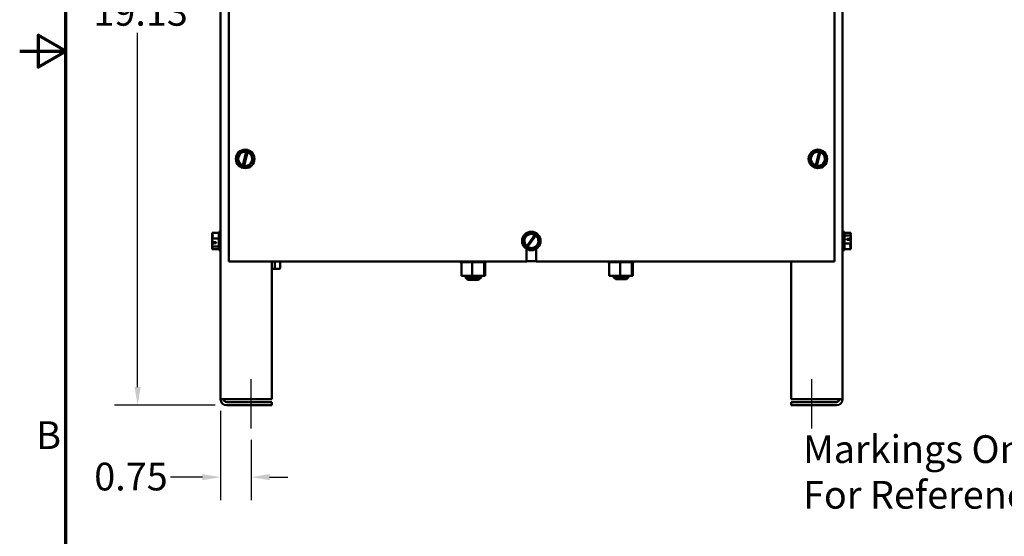
# Model space of a CAD drawing. Units: inches. Extents: x 0.04 to 1.79, y 0.02 to 1.4.
# Drawn here: x 0.04 to 0.49, y 0.49 to 0.72 of the extents above; entities that cross this region are included whole.
import ezdxf

# ---------------------------------------------------------------- set-up
doc = ezdxf.new("R2010")
doc.units = ezdxf.units.IN
doc.header["$LTSCALE"] = 0.083333
doc.header["$MEASUREMENT"] = 0
doc.layers.get('0').update_dxf_attribs({"lineweight": 25})
for name, color, linetype, lineweight in [('Border (ANSI)', 7, 'Continuous', 70), ('Centerline (ANSI)', 7, 'Continuous', 25), ('Dimension (ANSI)', 7, 'Continuous', 25), ('Symbol (ANSI)', 7, 'Continuous', 25), ('Visible (ANSI)', 7, 'Continuous', 50)]:
    doc.layers.add(name, color=color, linetype=linetype, lineweight=lineweight)
doc.styles.add('Note Text (ANSI)', font='tahoma.ttf')
doc.dimstyles.new('Default (ANSI)', dxfattribs={"dimscale": 0.083333, "dimtxt": 0.15, "dimasz": 0.098425, "dimexe": 0.125, "dimexo": 0.0625, "dimgap": 0.031496, "dimtad": 0, "dimtih": 1, "dimtoh": 1, "dimrnd": 1e-08, "dimzin": 0, "dimdsep": 46, "dimtxsty": 'Note Text (ANSI)', "dimcen": 0.09, "dimdle": 0.393701, "dimclrd": 256, "dimclre": 256, "dimclrt": 256, "dimadec": 0, "dimazin": 1, "dimtfac": 0.8, "dimtofl": 0, "dimtmove": 0, "dimatfit": 3, "dimfxl": 1, "dimtolj": 1, "dimtzin": 4, "dimlwd": -1, "dimlwe": -1, "dimarcsym": 0})

# ---------------------------------------------------------------- blocks, each defined once
blk = doc.blocks.new('Borders Default Border')
at = {"layer": 'Border (ANSI)', "flags": 128}
for points in [[(0.75, 0.5), (0.75, 16.5), (21.25, 16.5), (21.25, 0.5), (0.75, 0.5)], [(0.5, 8.5), (0.75, 8.5), (0.6, 8.5866), (0.6, 8.4134), (0.75, 8.5)]]:
    blk.add_lwpolyline(points, dxfattribs=at)
at = {"layer": 'Border (ANSI)', "insert": (0.5892, 6.3), "char_height": 0.15, "attachment_point": 7, "style": 'Note Text (ANSI)'}
blk.add_mtext('B', dxfattribs=at)
blk = doc.blocks.new('*D34')
at = {"layer": 'Defpoints', "color": 0, "transparency": 16777216}
for p in [(0.13225, 0.55139), (0.14614, 0.5382), (0.14614, 0.51622)]:
    blk.add_point(p, dxfattribs=at)
at = {"layer": 'Dimension (ANSI)', "transparency": 16777216}
for p, q in [((0.13225, 0.54618), (0.13225, 0.50581)), ((0.14614, 0.53299), (0.14614, 0.50581)), ((0.12405, 0.51622), (0.10968, 0.51622)), ((0.15435, 0.51622), (0.16255, 0.51622))]:
    blk.add_line(p, q, dxfattribs=at)
for points in [[(0.12405, 0.51759), (0.12405, 0.51486), (0.13225, 0.51622)], [(0.15435, 0.51759), (0.15435, 0.51486), (0.14614, 0.51622)]]:
    blk.add_solid(points, dxfattribs=at)
at = {"layer": 'Dimension (ANSI)', "transparency": 16777216, "insert": (0.07529, 0.52273), "char_height": 0.0125, "attachment_point": 1, "style": 'Note Text (ANSI)'}
blk.add_mtext('\\A1;0.75', dxfattribs=at)
blk = doc.blocks.new('*D37')
at = {"layer": 'Defpoints', "color": 0, "transparency": 16777216}
for p in [(0.09485, 0.90287), (0.13187, 0.90287), (0.13503, 0.54861)]:
    blk.add_point(p, dxfattribs=at)
at = {"layer": 'Dimension (ANSI)', "transparency": 16777216}
for p, q in [((0.12666, 0.90287), (0.08443, 0.90287)), ((0.09485, 0.89467), (0.09485, 0.73488)), ((0.09485, 0.55681), (0.09485, 0.71661)), ((0.12982, 0.54861), (0.08443, 0.54861))]:
    blk.add_line(p, q, dxfattribs=at)
for points in [[(0.09348, 0.89467), (0.09622, 0.89467), (0.09485, 0.90287)], [(0.09348, 0.55681), (0.09622, 0.55681), (0.09485, 0.54861)]]:
    blk.add_solid(points, dxfattribs=at)
at = {"layer": 'Dimension (ANSI)', "transparency": 16777216, "insert": (0.07491, 0.73225), "char_height": 0.0125, "attachment_point": 1, "style": 'Note Text (ANSI)'}
blk.add_mtext('\\A1;19.13', dxfattribs=at)

msp = doc.modelspace()

# ---------------------------------------------------------------- linework, layer by layer
at = {"layer": 'Centerline (ANSI)', "linetype": 'Continuous'}
for p, q in [((0.14614, 0.5382), (0.14614, 0.56042)), ((0.39892, 0.5382), (0.39892, 0.56042))]:
    msp.add_line(p, q, dxfattribs=at)
at = {"layer": 'Visible (ANSI)'}
for p, q in [((0.13225, 0.55139), (0.13225, 0.87972)), ((0.41281, 0.87972), (0.41281, 0.55139)), ((0.13596, 0.82639), (0.13596, 0.61343)), ((0.40911, 0.61343), (0.40911, 0.80954)), ((0.14224, 0.66328), (0.13973, 0.66057)), ((0.14224, 0.66328), (0.14226, 0.6633)), ((0.14226, 0.6633), (0.14228, 0.66329)), ((0.14389, 0.66293), (0.14228, 0.66329)), ((0.14238, 0.65671), (0.14388, 0.66286)), ((0.14439, 0.66273), (0.1429, 0.65659)), ((0.14388, 0.66286), (0.14389, 0.66293)), ((0.14389, 0.66293), (0.14441, 0.66281)), ((0.14441, 0.66281), (0.14439, 0.66273)), ((0.14588, 0.66248), (0.14441, 0.66281)), ((0.14588, 0.66248), (0.14591, 0.66247)), ((0.14591, 0.66247), (0.14591, 0.66245)), ((0.14701, 0.65892), (0.14591, 0.66245)), ((0.40057, 0.66328), (0.39807, 0.66057)), ((0.40057, 0.66328), (0.40059, 0.6633)), ((0.40059, 0.6633), (0.40061, 0.66329)), ((0.40223, 0.66293), (0.40061, 0.66329)), ((0.40072, 0.65671), (0.40221, 0.66286)), ((0.40272, 0.66273), (0.40123, 0.65659)), ((0.40221, 0.66286), (0.40223, 0.66293)), ((0.40223, 0.66293), (0.40274, 0.66281)), ((0.40274, 0.66281), (0.40272, 0.66273)), ((0.40421, 0.66248), (0.40274, 0.66281)), ((0.40421, 0.66248), (0.40424, 0.66247)), ((0.40424, 0.66247), (0.40425, 0.66245)), ((0.40534, 0.65892), (0.40425, 0.66245)), ((0.13972, 0.66055), (0.13973, 0.66057)), ((0.13972, 0.66053), (0.13972, 0.66055)), ((0.13972, 0.66053), (0.14082, 0.657)), ((0.14449, 0.65617), (0.147, 0.65888)), ((0.14702, 0.6589), (0.147, 0.65888)), ((0.14701, 0.65892), (0.14702, 0.6589)), ((0.39805, 0.66055), (0.39807, 0.66057)), ((0.39806, 0.66053), (0.39805, 0.66055)), ((0.39806, 0.66053), (0.39915, 0.657)), ((0.40283, 0.65617), (0.40533, 0.65888)), ((0.40535, 0.6589), (0.40533, 0.65888)), ((0.40534, 0.65892), (0.40535, 0.6589)), ((0.14083, 0.65698), (0.14082, 0.657)), ((0.14085, 0.65697), (0.14083, 0.65698)), ((0.14085, 0.65697), (0.14236, 0.65663)), ((0.14236, 0.65663), (0.14238, 0.65671)), ((0.14288, 0.65651), (0.14236, 0.65663)), ((0.1429, 0.65659), (0.14288, 0.65651)), ((0.14288, 0.65651), (0.14445, 0.65616)), ((0.14448, 0.65615), (0.14445, 0.65616)), ((0.14449, 0.65617), (0.14448, 0.65615)), ((0.39916, 0.65698), (0.39915, 0.657)), ((0.39918, 0.65697), (0.39916, 0.65698)), ((0.39918, 0.65697), (0.4007, 0.65663)), ((0.4007, 0.65663), (0.40072, 0.65671)), ((0.40121, 0.65651), (0.4007, 0.65663)), ((0.40123, 0.65659), (0.40121, 0.65651)), ((0.40121, 0.65651), (0.40278, 0.65616)), ((0.40281, 0.65615), (0.40278, 0.65616)), ((0.40283, 0.65617), (0.40281, 0.65615)), ((0.12846, 0.62634), (0.12846, 0.62632)), ((0.12846, 0.62634), (0.13142, 0.62634)), ((0.13142, 0.62685), (0.13142, 0.61852)), ((0.13142, 0.62685), (0.13225, 0.62685)), ((0.27275, 0.6264), (0.2694, 0.62485)), ((0.27275, 0.6264), (0.27278, 0.62641)), ((0.27278, 0.62641), (0.2728, 0.6264)), ((0.27412, 0.62547), (0.2728, 0.6264)), ((0.41364, 0.62685), (0.41281, 0.62685)), ((0.41364, 0.61852), (0.41364, 0.62685)), ((0.41661, 0.62634), (0.41364, 0.62634)), ((0.41661, 0.62633), (0.41661, 0.62634)), ((0.41661, 0.62632), (0.41661, 0.62633)), ((0.12846, 0.62608), (0.12846, 0.62606)), ((0.12846, 0.62608), (0.12846, 0.62608)), ((0.12846, 0.62608), (0.12848, 0.62608)), ((0.12846, 0.62575), (0.12857, 0.62575)), ((0.12846, 0.62575), (0.12846, 0.62572)), ((0.12846, 0.62575), (0.12846, 0.62575)), ((0.12846, 0.62523), (0.12846, 0.6252)), ((0.12846, 0.62381), (0.12846, 0.6238)), ((0.12846, 0.6238), (0.12846, 0.62377)), ((0.12846, 0.6238), (0.13142, 0.6238)), ((0.12846, 0.62304), (0.12846, 0.623)), ((0.12846, 0.62237), (0.12846, 0.62235)), ((0.12846, 0.62235), (0.12856, 0.62235)), ((0.12846, 0.62235), (0.12846, 0.62233)), ((0.12874, 0.62216), (0.13031, 0.62216)), ((0.12957, 0.62167), (0.12957, 0.62216)), ((0.13031, 0.62216), (0.13031, 0.62165)), ((0.26938, 0.62482), (0.26905, 0.62114)), ((0.26938, 0.62484), (0.2694, 0.62485)), ((0.26938, 0.62482), (0.26938, 0.62484)), ((0.27035, 0.6203), (0.27407, 0.62541)), ((0.2745, 0.6251), (0.27078, 0.61998)), ((0.27407, 0.62541), (0.27412, 0.62547)), ((0.27412, 0.62547), (0.27455, 0.62517)), ((0.27455, 0.62517), (0.2745, 0.6251)), ((0.27581, 0.62427), (0.27455, 0.62517)), ((0.2755, 0.62056), (0.27583, 0.62423)), ((0.27581, 0.62427), (0.27584, 0.62426)), ((0.27584, 0.62426), (0.27583, 0.62423)), ((0.41661, 0.62523), (0.41364, 0.62523)), ((0.41475, 0.62373), (0.41634, 0.62373)), ((0.41475, 0.62321), (0.41475, 0.62373)), ((0.41633, 0.62321), (0.41475, 0.62321)), ((0.4155, 0.62371), (0.4155, 0.62321)), ((0.41605, 0.62371), (0.4155, 0.62371)), ((0.41661, 0.62523), (0.41661, 0.62523)), ((0.41661, 0.6252), (0.41661, 0.62523)), ((0.41661, 0.62377), (0.41661, 0.62381)), ((0.12846, 0.6216), (0.12846, 0.62156)), ((0.12846, 0.62017), (0.12846, 0.62015)), ((0.12846, 0.62015), (0.12846, 0.62014)), ((0.12846, 0.62015), (0.13142, 0.62015)), ((0.12846, 0.61965), (0.12846, 0.61962)), ((0.12846, 0.61931), (0.12846, 0.61929)), ((0.12846, 0.61929), (0.12848, 0.61929)), ((0.12846, 0.61905), (0.12846, 0.61904)), ((0.12846, 0.61904), (0.13142, 0.61904)), ((0.12846, 0.61904), (0.12846, 0.61904)), ((0.13031, 0.62165), (0.12872, 0.62165)), ((0.12901, 0.62167), (0.12957, 0.62167)), ((0.13142, 0.61852), (0.13225, 0.61852)), ((0.26904, 0.62111), (0.26905, 0.62114)), ((0.26907, 0.6211), (0.26904, 0.62111)), ((0.26907, 0.6211), (0.2703, 0.62023)), ((0.27024, 0.61343), (0.27024, 0.61915)), ((0.2703, 0.62023), (0.27035, 0.6203)), ((0.27073, 0.61993), (0.2703, 0.62023)), ((0.27078, 0.61998), (0.27073, 0.61993)), ((0.27073, 0.61993), (0.27208, 0.61897)), ((0.2721, 0.61896), (0.27208, 0.61897)), ((0.27213, 0.61897), (0.2721, 0.61896)), ((0.27213, 0.61897), (0.27548, 0.62052)), ((0.27464, 0.61915), (0.27464, 0.61343)), ((0.2755, 0.62053), (0.27548, 0.62052)), ((0.2755, 0.62056), (0.2755, 0.62053)), ((0.41364, 0.61852), (0.41281, 0.61852)), ((0.41661, 0.62158), (0.41364, 0.62158)), ((0.41661, 0.61904), (0.41364, 0.61904)), ((0.41661, 0.62158), (0.41661, 0.6216)), ((0.41661, 0.62156), (0.41661, 0.62158)), ((0.41661, 0.62014), (0.41661, 0.62017)), ((0.41661, 0.61904), (0.41661, 0.61905)), ((0.13596, 0.61343), (0.27024, 0.61343)), ((0.1554, 0.55139), (0.1554, 0.61343)), ((0.15682, 0.61068), (0.15682, 0.61343)), ((0.15916, 0.61068), (0.15916, 0.61343)), ((0.24025, 0.61312), (0.24025, 0.61343)), ((0.24025, 0.61312), (0.24033, 0.61312)), ((0.24033, 0.61312), (0.24033, 0.61343)), ((0.24034, 0.61312), (0.24033, 0.61312)), ((0.24034, 0.61312), (0.24034, 0.61343)), ((0.24034, 0.61312), (0.24063, 0.61312)), ((0.24063, 0.61312), (0.24063, 0.61343)), ((0.24065, 0.61312), (0.24063, 0.61312)), ((0.24065, 0.61312), (0.24065, 0.61343)), ((0.24065, 0.61312), (0.24088, 0.61312)), ((0.24115, 0.61312), (0.24088, 0.61312)), ((0.24088, 0.60703), (0.24088, 0.61312)), ((0.24115, 0.61312), (0.24115, 0.61343)), ((0.24118, 0.61312), (0.24115, 0.61312)), ((0.24118, 0.61312), (0.24118, 0.61343)), ((0.24118, 0.61312), (0.24186, 0.61312)), ((0.24186, 0.61312), (0.24186, 0.61343)), ((0.2419, 0.61312), (0.24186, 0.61312)), ((0.2419, 0.61312), (0.2419, 0.61343)), ((0.2419, 0.61312), (0.24275, 0.61312)), ((0.24275, 0.61312), (0.24275, 0.61343)), ((0.24279, 0.61312), (0.24275, 0.61312)), ((0.24279, 0.61312), (0.24279, 0.61343)), ((0.24279, 0.61312), (0.24376, 0.61312)), ((0.24376, 0.61312), (0.24376, 0.61343)), ((0.24381, 0.61312), (0.24376, 0.61312)), ((0.24381, 0.61312), (0.24381, 0.61343)), ((0.24381, 0.61312), (0.24487, 0.61312)), ((0.24487, 0.61312), (0.24487, 0.61343)), ((0.24493, 0.61312), (0.24487, 0.61312)), ((0.24493, 0.61312), (0.24493, 0.61343)), ((0.24493, 0.61312), (0.24515, 0.61312)), ((0.24577, 0.61312), (0.24515, 0.61312)), ((0.24602, 0.61312), (0.24577, 0.61312)), ((0.24577, 0.60703), (0.24577, 0.61312)), ((0.24602, 0.61312), (0.24603, 0.61312)), ((0.24603, 0.61312), (0.24603, 0.61343)), ((0.24609, 0.61312), (0.24603, 0.61312)), ((0.24609, 0.61312), (0.24609, 0.61343)), ((0.24609, 0.61312), (0.24614, 0.61312)), ((0.24679, 0.61312), (0.24614, 0.61312)), ((0.24679, 0.61312), (0.24721, 0.61312)), ((0.24721, 0.61312), (0.24721, 0.61343)), ((0.24726, 0.61312), (0.24721, 0.61312)), ((0.24726, 0.61312), (0.24726, 0.61343)), ((0.24726, 0.61312), (0.24834, 0.61312)), ((0.24834, 0.61312), (0.24834, 0.61343)), ((0.24839, 0.61312), (0.24834, 0.61312)), ((0.24839, 0.61312), (0.24839, 0.61343)), ((0.24839, 0.61312), (0.24939, 0.61312)), ((0.24939, 0.61312), (0.24939, 0.61343)), ((0.24944, 0.61312), (0.24939, 0.61312)), ((0.24944, 0.61312), (0.24944, 0.61343)), ((0.24944, 0.61312), (0.25032, 0.61312)), ((0.25032, 0.61312), (0.25032, 0.61343)), ((0.25036, 0.61312), (0.25032, 0.61312)), ((0.25036, 0.61312), (0.25036, 0.61343)), ((0.25099, 0.61312), (0.25036, 0.61312)), ((0.25099, 0.61312), (0.2511, 0.61312)), ((0.2511, 0.61312), (0.2511, 0.61343)), ((0.25113, 0.61312), (0.2511, 0.61312)), ((0.25113, 0.61312), (0.25113, 0.61343)), ((0.2512, 0.61312), (0.25113, 0.61312)), ((0.25113, 0.60703), (0.25113, 0.61312)), ((0.2512, 0.61312), (0.25168, 0.61312)), ((0.25159, 0.60703), (0.25159, 0.61312)), ((0.25168, 0.61312), (0.25168, 0.61343)), ((0.25171, 0.61312), (0.25168, 0.61312)), ((0.25171, 0.61312), (0.25171, 0.61343)), ((0.25171, 0.61312), (0.25206, 0.61312)), ((0.25206, 0.61312), (0.25206, 0.61343)), ((0.25208, 0.61312), (0.25206, 0.61312)), ((0.25208, 0.61312), (0.25208, 0.61343)), ((0.25208, 0.61312), (0.25222, 0.61312)), ((0.25222, 0.61312), (0.25222, 0.61343)), ((0.25222, 0.61312), (0.25222, 0.61343)), ((0.25222, 0.61312), (0.25222, 0.61312)), ((0.27464, 0.61361), (0.27024, 0.61361)), ((0.27042, 0.61343), (0.27024, 0.61343)), ((0.27042, 0.61361), (0.27042, 0.61343)), ((0.27464, 0.61343), (0.40911, 0.61343)), ((0.30692, 0.61312), (0.30692, 0.61343)), ((0.30692, 0.61312), (0.307, 0.61312)), ((0.307, 0.61312), (0.307, 0.61343)), ((0.30701, 0.61312), (0.307, 0.61312)), ((0.30701, 0.61312), (0.30701, 0.61343)), ((0.30701, 0.61312), (0.3073, 0.61312)), ((0.3073, 0.61312), (0.3073, 0.61343)), ((0.30732, 0.61312), (0.3073, 0.61312)), ((0.30732, 0.61312), (0.30732, 0.61343)), ((0.30732, 0.61312), (0.30755, 0.61312)), ((0.30782, 0.61312), (0.30755, 0.61312)), ((0.30755, 0.60703), (0.30755, 0.61312)), ((0.30782, 0.61312), (0.30782, 0.61343)), ((0.30785, 0.61312), (0.30782, 0.61312)), ((0.30785, 0.61312), (0.30785, 0.61343)), ((0.30785, 0.61312), (0.30853, 0.61312)), ((0.30853, 0.61312), (0.30853, 0.61343)), ((0.30857, 0.61312), (0.30853, 0.61312)), ((0.30857, 0.61312), (0.30857, 0.61343)), ((0.30857, 0.61312), (0.30941, 0.61312)), ((0.30941, 0.61312), (0.30941, 0.61343)), ((0.30946, 0.61312), (0.30941, 0.61312)), ((0.30946, 0.61312), (0.30946, 0.61343)), ((0.30946, 0.61312), (0.31043, 0.61312)), ((0.31043, 0.61312), (0.31043, 0.61343)), ((0.31048, 0.61312), (0.31043, 0.61312)), ((0.31048, 0.61312), (0.31048, 0.61343)), ((0.31048, 0.61312), (0.31154, 0.61312)), ((0.31154, 0.61312), (0.31154, 0.61343)), ((0.31159, 0.61312), (0.31154, 0.61312)), ((0.31159, 0.61312), (0.31159, 0.61343)), ((0.31159, 0.61312), (0.31181, 0.61312)), ((0.31244, 0.61312), (0.31181, 0.61312)), ((0.31269, 0.61312), (0.31244, 0.61312)), ((0.31244, 0.60703), (0.31244, 0.61312)), ((0.31269, 0.61312), (0.3127, 0.61312)), ((0.3127, 0.61312), (0.3127, 0.61343)), ((0.31276, 0.61312), (0.3127, 0.61312)), ((0.31276, 0.61312), (0.31276, 0.61343)), ((0.31276, 0.61312), (0.31281, 0.61312)), ((0.31346, 0.61312), (0.31281, 0.61312)), ((0.31346, 0.61312), (0.31387, 0.61312)), ((0.31387, 0.61312), (0.31387, 0.61343)), ((0.31393, 0.61312), (0.31387, 0.61312)), ((0.31393, 0.61312), (0.31393, 0.61343)), ((0.31393, 0.61312), (0.31501, 0.61312)), ((0.31501, 0.61312), (0.31501, 0.61343)), ((0.31506, 0.61312), (0.31501, 0.61312)), ((0.31506, 0.61312), (0.31506, 0.61343)), ((0.31506, 0.61312), (0.31606, 0.61312)), ((0.31606, 0.61312), (0.31606, 0.61343)), ((0.31611, 0.61312), (0.31606, 0.61312)), ((0.31611, 0.61312), (0.31611, 0.61343)), ((0.31611, 0.61312), (0.31699, 0.61312)), ((0.31699, 0.61312), (0.31699, 0.61343)), ((0.31703, 0.61312), (0.31699, 0.61312)), ((0.31703, 0.61312), (0.31703, 0.61343)), ((0.31766, 0.61312), (0.31703, 0.61312)), ((0.31766, 0.61312), (0.31776, 0.61312)), ((0.31776, 0.61312), (0.31776, 0.61343)), ((0.3178, 0.61312), (0.31776, 0.61312)), ((0.31779, 0.60703), (0.31779, 0.61312)), ((0.3178, 0.61312), (0.3178, 0.61343)), ((0.31786, 0.61312), (0.3178, 0.61312)), ((0.31786, 0.61312), (0.31835, 0.61312)), ((0.31826, 0.60703), (0.31826, 0.61312)), ((0.31835, 0.61312), (0.31835, 0.61343)), ((0.31837, 0.61312), (0.31835, 0.61312)), ((0.31837, 0.61312), (0.31837, 0.61343)), ((0.31837, 0.61312), (0.31873, 0.61312)), ((0.31873, 0.61312), (0.31873, 0.61343)), ((0.31874, 0.61312), (0.31873, 0.61312)), ((0.31874, 0.61312), (0.31874, 0.61343)), ((0.31874, 0.61312), (0.31888, 0.61312)), ((0.31888, 0.61312), (0.31888, 0.61343)), ((0.31889, 0.61312), (0.31888, 0.61312)), ((0.31889, 0.61312), (0.31889, 0.61343)), ((0.38966, 0.61343), (0.38966, 0.55139)), ((0.1554, 0.61012), (0.1565, 0.61012)), ((0.1565, 0.61012), (0.15852, 0.61012)), ((0.24088, 0.60703), (0.24577, 0.60703)), ((0.24272, 0.60703), (0.24272, 0.6063)), ((0.24272, 0.6063), (0.24975, 0.6063)), ((0.24383, 0.60519), (0.24272, 0.6063)), ((0.24864, 0.60519), (0.24383, 0.60519)), ((0.24577, 0.60703), (0.25113, 0.60703)), ((0.24864, 0.60519), (0.24975, 0.6063)), ((0.24975, 0.60703), (0.24975, 0.6063)), ((0.25113, 0.60703), (0.25159, 0.60703)), ((0.30755, 0.60703), (0.31244, 0.60703)), ((0.30938, 0.60703), (0.30938, 0.60658)), ((0.30938, 0.60658), (0.31642, 0.60658)), ((0.3105, 0.60546), (0.30938, 0.60658)), ((0.31531, 0.60546), (0.3105, 0.60546)), ((0.31244, 0.60703), (0.31779, 0.60703)), ((0.31531, 0.60546), (0.31642, 0.60658)), ((0.31642, 0.60703), (0.31642, 0.60658)), ((0.31779, 0.60703), (0.31826, 0.60703)), ((0.13503, 0.55139), (0.13225, 0.55139)), ((0.13503, 0.55139), (0.1554, 0.55139)), ((0.41003, 0.55139), (0.38966, 0.55139)), ((0.41003, 0.55139), (0.41281, 0.55139)), ((0.1554, 0.55), (0.13503, 0.55)), ((0.13503, 0.54861), (0.1554, 0.54861)), ((0.1554, 0.54861), (0.1554, 0.55)), ((0.41003, 0.55), (0.38966, 0.55)), ((0.38966, 0.54861), (0.38966, 0.55)), ((0.41003, 0.54861), (0.38966, 0.54861))]:
    msp.add_line(p, q, dxfattribs=at)
for centre in [(0.14337, 0.65972), (0.4017, 0.65972), (0.27244, 0.62269)]:
    msp.add_circle(centre, 0.00417, dxfattribs=at)
for centre, radius, start, end in [((0.14337, 0.65972), 0.00317, 80.7605, 251.9692), ((0.14337, 0.65972), 0.00317, 261.4775, 71.2522), ((0.4017, 0.65972), 0.00317, 80.7605, 251.9692), ((0.4017, 0.65972), 0.00317, 261.4775, 71.2522), ((0.27244, 0.62269), 0.00317, 59.0824, 228.8571), ((0.27244, 0.62269), 0.00317, 238.3654, 49.5741), ((0.13503, 0.55139), 0.00278, 180, 270), ((0.13503, 0.55139), 0.00139, 180, 270), ((0.41003, 0.55139), 0.00139, 270, 0), ((0.41003, 0.55139), 0.00278, 270, 0)]:
    msp.add_arc(centre, radius, start, end, dxfattribs=at)
for centre, major_axis, ratio, start_param, end_param in [((0.1565, 0.61068), (0, 0.000556), 0.578221, 3.141593, 4.712389), ((0.15852, 0.61068), (-0.000642, 0), 0.866026, 1.570796, 3.141593)]:
    msp.add_ellipse(centre, major_axis=major_axis, ratio=ratio, start_param=start_param, end_param=end_param, dxfattribs=at)
for points, knots in [([(0.12846, 0.62381), (0.12846, 0.62396), (0.12849, 0.62413), (0.12861, 0.62452), (0.12875, 0.62481), (0.12875, 0.62507), (0.12875, 0.62532), (0.12861, 0.62561), (0.12849, 0.626), (0.12846, 0.62617), (0.12846, 0.62632)], [-0.2419012, -0.2419012, -0.2419012, -0.2419012, -0.1540153, -0.1540153, 0, 0, 0, 0.1540153, 0.1540153, 0.2419012, 0.2419012, 0.2419012, 0.2419012]), ([(0.41661, 0.62633), (0.41661, 0.62627), (0.41657, 0.62619), (0.41645, 0.62602), (0.41632, 0.62589), (0.41632, 0.62578), (0.41632, 0.62567), (0.41645, 0.62554), (0.41657, 0.62537), (0.41661, 0.6253), (0.41661, 0.62523)], [-0.2419012, -0.2419012, -0.2419012, -0.2419012, -0.1540153, -0.1540153, 0, 0, 0, 0.1540153, 0.1540153, 0.2419012, 0.2419012, 0.2419012, 0.2419012]), ([(0.41643, 0.62556), (0.41646, 0.62567), (0.4165, 0.62577), (0.41657, 0.626), (0.41661, 0.62617), (0.41661, 0.62632)], [0.0959719, 0.0959719, 0.0959719, 0.0959719, 0.1540153, 0.1540153, 0.2419012, 0.2419012, 0.2419012, 0.2419012]), ([(0.12846, 0.62575), (0.12846, 0.62577), (0.12849, 0.62579), (0.12854, 0.62581), (0.12855, 0.62581), (0.12855, 0.62582)], [-0.24190118, -0.24190118, -0.24190118, -0.24190118, -0.1540153, -0.1540153, -0.14500197, -0.14500197, -0.14500197, -0.14500197]), ([(0.12864, 0.62556), (0.1286, 0.62552), (0.12856, 0.62548), (0.12849, 0.62537), (0.12846, 0.6253), (0.12846, 0.62523)], [0.0959719, 0.0959719, 0.0959719, 0.0959719, 0.1540153, 0.1540153, 0.2419012, 0.2419012, 0.2419012, 0.2419012]), ([(0.12846, 0.6252), (0.12846, 0.62499), (0.12849, 0.62475), (0.12855, 0.62449), (0.12856, 0.62444), (0.12857, 0.62438)], [-0.2419012, -0.2419012, -0.2419012, -0.2419012, -0.1540153, -0.1540153, -0.1317892, -0.1317892, -0.1317892, -0.1317892]), ([(0.12874, 0.62216), (0.12871, 0.62248), (0.1286, 0.62281), (0.12849, 0.62332), (0.12846, 0.62356), (0.12846, 0.62377)], [0.0259801, 0.0259801, 0.0259801, 0.0259801, 0.1540153, 0.1540153, 0.2419012, 0.2419012, 0.2419012, 0.2419012]), ([(0.12846, 0.62237), (0.12846, 0.62257), (0.12849, 0.6228), (0.12854, 0.62301), (0.12855, 0.62303), (0.12855, 0.62305)], [-0.24190118, -0.24190118, -0.24190118, -0.24190118, -0.1540153, -0.1540153, -0.14500197, -0.14500197, -0.14500197, -0.14500197]), ([(0.12864, 0.62269), (0.1286, 0.62254), (0.12856, 0.6224), (0.12849, 0.62206), (0.12846, 0.62181), (0.12846, 0.6216)], [0.0959736, 0.0959736, 0.0959736, 0.0959736, 0.1540153, 0.1540153, 0.2419012, 0.2419012, 0.2419012, 0.2419012]), ([(0.41634, 0.62373), (0.41632, 0.62372), (0.41629, 0.62372), (0.4162, 0.62371), (0.41612, 0.62371), (0.41605, 0.62371)], [0.18590033, 0.18590033, 0.18590033, 0.18590033, 0.19785069, 0.19785069, 0.22603034, 0.22603034, 0.22603034, 0.22603034]), ([(0.41633, 0.62321), (0.41636, 0.6229), (0.41647, 0.62256), (0.41657, 0.62206), (0.41661, 0.62181), (0.41661, 0.6216)], [0.0259801, 0.0259801, 0.0259801, 0.0259801, 0.1540153, 0.1540153, 0.2419012, 0.2419012, 0.2419012, 0.2419012]), ([(0.41661, 0.6252), (0.41661, 0.62499), (0.41657, 0.62475), (0.41648, 0.62429), (0.41639, 0.624), (0.41634, 0.62373)], [-0.2419012, -0.2419012, -0.2419012, -0.2419012, -0.1540153, -0.1540153, -0.044199, -0.044199, -0.044199, -0.044199]), ([(0.41643, 0.62269), (0.41646, 0.62283), (0.4165, 0.62298), (0.41657, 0.62332), (0.41661, 0.62356), (0.41661, 0.62377)], [0.0959736, 0.0959736, 0.0959736, 0.0959736, 0.1540153, 0.1540153, 0.2419012, 0.2419012, 0.2419012, 0.2419012]), ([(0.41661, 0.62381), (0.41661, 0.62396), (0.41657, 0.62413), (0.41652, 0.62431), (0.41651, 0.62435), (0.41649, 0.62438)], [-0.2419012, -0.2419012, -0.2419012, -0.2419012, -0.1540153, -0.1540153, -0.1317898, -0.1317898, -0.1317898, -0.1317898]), ([(0.12846, 0.62017), (0.12846, 0.62038), (0.12849, 0.62063), (0.12859, 0.62109), (0.12867, 0.62137), (0.12872, 0.62165)], [-0.2419012, -0.2419012, -0.2419012, -0.2419012, -0.1540153, -0.1540153, -0.044199, -0.044199, -0.044199, -0.044199]), ([(0.12846, 0.62156), (0.12846, 0.62141), (0.12849, 0.62124), (0.12855, 0.62106), (0.12856, 0.62103), (0.12857, 0.62099)], [-0.2419012, -0.2419012, -0.2419012, -0.2419012, -0.1540153, -0.1540153, -0.1317898, -0.1317898, -0.1317898, -0.1317898]), ([(0.12846, 0.61904), (0.12846, 0.61911), (0.12849, 0.61918), (0.12861, 0.61935), (0.12875, 0.61948), (0.12875, 0.61959), (0.12875, 0.6197), (0.12861, 0.61983), (0.12849, 0.62), (0.12846, 0.62008), (0.12846, 0.62014)], [-0.2419012, -0.2419012, -0.2419012, -0.2419012, -0.1540153, -0.1540153, 0, 0, 0, 0.1540153, 0.1540153, 0.2419012, 0.2419012, 0.2419012, 0.2419012]), ([(0.12846, 0.61931), (0.12846, 0.61949), (0.12849, 0.61969), (0.12854, 0.61988), (0.12855, 0.6199), (0.12855, 0.61992)], [-0.24190118, -0.24190118, -0.24190118, -0.24190118, -0.1540153, -0.1540153, -0.14500186, -0.14500186, -0.14500186, -0.14500186]), ([(0.12864, 0.61981), (0.1286, 0.61971), (0.12856, 0.61961), (0.12849, 0.61937), (0.12846, 0.6192), (0.12846, 0.61905)], [0.0959719, 0.0959719, 0.0959719, 0.0959719, 0.1540153, 0.1540153, 0.2419012, 0.2419012, 0.2419012, 0.2419012]), ([(0.12872, 0.62165), (0.12875, 0.62165), (0.12877, 0.62165), (0.12886, 0.62166), (0.12895, 0.62167), (0.12901, 0.62167)], [0.18590033, 0.18590033, 0.18590033, 0.18590033, 0.19785069, 0.19785069, 0.22603034, 0.22603034, 0.22603034, 0.22603034]), ([(0.41661, 0.62156), (0.41661, 0.62141), (0.41657, 0.62124), (0.41645, 0.62085), (0.41632, 0.62056), (0.41632, 0.62031), (0.41632, 0.62005), (0.41645, 0.61976), (0.41657, 0.61937), (0.41661, 0.6192), (0.41661, 0.61905)], [-0.2419012, -0.2419012, -0.2419012, -0.2419012, -0.1540153, -0.1540153, 0, 0, 0, 0.1540153, 0.1540153, 0.2419012, 0.2419012, 0.2419012, 0.2419012]), ([(0.41643, 0.61981), (0.41646, 0.61985), (0.4165, 0.6199), (0.41657, 0.62), (0.41661, 0.62008), (0.41661, 0.62014)], [0.0959719, 0.0959719, 0.0959719, 0.0959719, 0.1540153, 0.1540153, 0.2419012, 0.2419012, 0.2419012, 0.2419012]), ([(0.41661, 0.62017), (0.41661, 0.62038), (0.41657, 0.62063), (0.41652, 0.62088), (0.41651, 0.62094), (0.41649, 0.62099)], [-0.2419012, -0.2419012, -0.2419012, -0.2419012, -0.1540153, -0.1540153, -0.1317892, -0.1317892, -0.1317892, -0.1317892])]:
    msp.add_open_spline(points, degree=3, knots=knots, dxfattribs=at)
for points in [[(0.12849, 0.62604), (0.12847, 0.62606), (0.12846, 0.62607), (0.12846, 0.62608)], [(0.12846, 0.62606), (0.12846, 0.62597), (0.12847, 0.62588), (0.12848, 0.62578)], [(0.12849, 0.62536), (0.12847, 0.62548), (0.12846, 0.62561), (0.12846, 0.62572)], [(0.12849, 0.62338), (0.12847, 0.62326), (0.12846, 0.62315), (0.12846, 0.62304)], [(0.12846, 0.623), (0.12846, 0.6229), (0.12847, 0.62279), (0.12848, 0.62269)], [(0.12849, 0.622), (0.12847, 0.62211), (0.12846, 0.62223), (0.12846, 0.62233)], [(0.12849, 0.62002), (0.12847, 0.61989), (0.12846, 0.61977), (0.12846, 0.61965)], [(0.12846, 0.61962), (0.12846, 0.61962), (0.12847, 0.6196), (0.12848, 0.61959)]]:
    msp.add_open_spline(points, degree=3, dxfattribs=at)

# ---------------------------------------------------------------- block references
at = {"xscale": 0.0833333333333333, "yscale": 0.0833333333333333, "zscale": 0.0833333333333333}
msp.add_blockref('Borders Default Border', (0, 0), dxfattribs=at)

# ---------------------------------------------------------------- texts
at = {"layer": 'Symbol (ANSI)', "insert": (0.39499, 0.53509), "char_height": 0.0125, "width": 0.1560778, "attachment_point": 1, "line_spacing_factor": 0.987884, "style": 'Note Text (ANSI)'}
msp.add_mtext('\\fTahoma|b0|i0;Markings On Coils \\P\\fTahoma|b0|i0;For Reference Only. \\P', dxfattribs=at)

# ---------------------------------------------------------------- dimensions: what is measured, and where the dimension line sits
at = {"layer": 'Dimension (ANSI)'}
dim = msp.add_linear_dim(base=(0.09485, 0.90287), p1=(0.13503, 0.54861), p2=(0.13187, 0.90287), angle=270, dimstyle='Default (ANSI)', override={"dimgap": 0.031496, "dimdec": 2, "dimlfac": 54, "dimtol": 0, "dimlim": 0, "dimtp": 0, "dimtm": 0, "dimtdec": 2, "dimatfit": 1}, dxfattribs=at)
dim.commit()
dim.dimension.update_dxf_attribs({"geometry": '*D37', "text_midpoint": (0.09485, 0.72574), "dimtype": 160})
dim = msp.add_linear_dim(base=(0.14614, 0.51622), p1=(0.13225, 0.55139), p2=(0.14614, 0.5382), dimstyle='Default (ANSI)', override={"dimgap": 0.031496, "dimtih": 0, "dimtoh": 0, "dimdec": 2, "dimlfac": 54, "dimtol": 0, "dimlim": 0, "dimtp": 0, "dimtm": 0, "dimtdec": 2, "dimatfit": 1}, dxfattribs=at)
dim.commit()
dim.dimension.update_dxf_attribs({"geometry": '*D34', "text_midpoint": (0.09117, 0.51622), "dimtype": 160})

doc.saveas('drawing.dxf')
